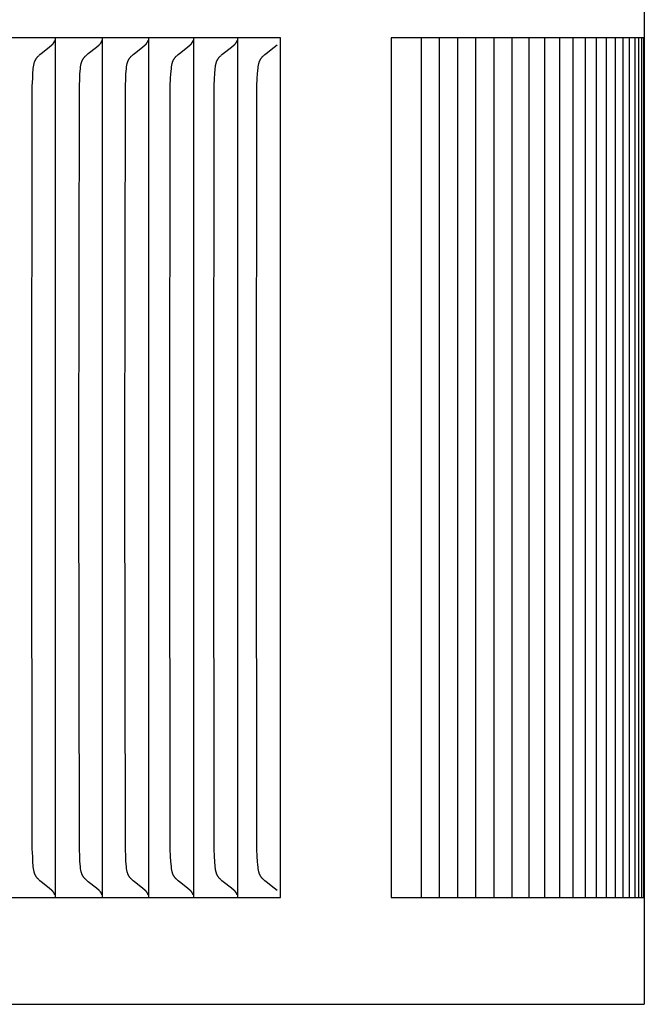
# Model space of a CAD drawing. Units: inches. Extents: x -21.8 to 32.4, y -15.3 to 25.8.
# Drawn here: x 15.7 to 16.4, y 4.2 to 5.4 of the extents above; entities that cross this region are included whole.
import ezdxf

# ---------------------------------------------------------------- set-up
doc = ezdxf.new("R2010")
doc.units = ezdxf.units.IN
doc.header["$MEASUREMENT"] = 0
doc.layers.add('PV', color=4, linetype='Continuous')

msp = doc.modelspace()

# ---------------------------------------------------------------- linework, layer by layer
at = {"layer": 'PV'}
for points in [[(16.4209, 5.473), (16.4209, 4.2243)], [(15.7356, 5.3486), (15.6795, 5.3486)], [(15.7085, 4.8486), (15.7091, 5.2919), (15.7095, 5.3016), (15.7097, 5.3064), (15.7102, 5.313), (15.7105, 5.3149), (15.7106, 5.3158), (15.7107, 5.3167), (15.7109, 5.3176), (15.7111, 5.3185), (15.7112, 5.3189), (15.7113, 5.3193), (15.7114, 5.3198), (15.7116, 5.3202), (15.7117, 5.3206), (15.7119, 5.3211), (15.712, 5.3215), (15.7122, 5.3219), (15.7124, 5.3223), (15.7126, 5.3227), (15.7128, 5.3231), (15.713, 5.3235), (15.7132, 5.3239), (15.7135, 5.3243), (15.7137, 5.3247), (15.714, 5.3251), (15.7143, 5.3254), (15.7146, 5.3258), (15.7149, 5.3262), (15.7152, 5.3265), (15.7155, 5.3269), (15.7158, 5.3272), (15.7165, 5.3279), (15.7172, 5.3285), (15.718, 5.3292), (15.7194, 5.3304), (15.7287, 5.3378), (15.7319, 5.3405)], [(15.7319, 5.3405), (15.732, 5.3406), (15.7322, 5.3407), (15.7323, 5.3409), (15.7324, 5.341), (15.7326, 5.3411), (15.7327, 5.3412), (15.7328, 5.3414), (15.7329, 5.3415), (15.733, 5.3416), (15.7332, 5.3418), (15.7333, 5.3419), (15.7334, 5.3421), (15.7335, 5.3422), (15.7336, 5.3423), (15.7337, 5.3425), (15.7338, 5.3426)], [(15.7338, 5.3426), (15.7339, 5.3428), (15.734, 5.343), (15.7341, 5.3431), (15.7342, 5.3433), (15.7343, 5.3435), (15.7344, 5.3437), (15.7345, 5.3438), (15.7346, 5.344), (15.7347, 5.3442), (15.7348, 5.3444), (15.7348, 5.3445), (15.7349, 5.3447), (15.735, 5.3449), (15.735, 5.3451), (15.7351, 5.3453), (15.7352, 5.3455)], [(15.7356, 5.3486), (15.7356, 5.3394)], [(15.7905, 5.3486), (15.7356, 5.3486)], [(15.7356, 5.3394), (15.7356, 4.8486)], [(15.7633, 4.8486), (15.7639, 5.2919), (15.7642, 5.3016), (15.7645, 5.3064), (15.765, 5.313), (15.7652, 5.3149), (15.7653, 5.3158), (15.7655, 5.3167), (15.7656, 5.3176), (15.7658, 5.3185), (15.7659, 5.3189), (15.7661, 5.3193), (15.7662, 5.3198), (15.7663, 5.3202), (15.7665, 5.3206), (15.7666, 5.3211), (15.7668, 5.3215), (15.767, 5.3219), (15.7671, 5.3223), (15.7673, 5.3227), (15.7675, 5.3231), (15.7678, 5.3235), (15.768, 5.3239), (15.7682, 5.3243), (15.7685, 5.3247), (15.7688, 5.3251), (15.769, 5.3254), (15.7693, 5.3258), (15.7696, 5.3262), (15.77, 5.3265), (15.7703, 5.3269), (15.7706, 5.3272), (15.7713, 5.3279), (15.772, 5.3285), (15.7727, 5.3292), (15.7742, 5.3304), (15.7836, 5.3378), (15.7867, 5.3405)], [(15.7867, 5.3405), (15.7869, 5.3406), (15.787, 5.3407), (15.7871, 5.3409), (15.7873, 5.341), (15.7874, 5.3411), (15.7875, 5.3412), (15.7877, 5.3414), (15.7878, 5.3415), (15.7879, 5.3416), (15.788, 5.3418), (15.7881, 5.3419), (15.7883, 5.3421), (15.7884, 5.3422), (15.7885, 5.3423), (15.7886, 5.3425), (15.7887, 5.3426)], [(15.7887, 5.3426), (15.7888, 5.3428), (15.7889, 5.343), (15.789, 5.3431), (15.7891, 5.3433), (15.7892, 5.3435), (15.7893, 5.3437), (15.7894, 5.3438), (15.7895, 5.344), (15.7895, 5.3442), (15.7896, 5.3444), (15.7897, 5.3445), (15.7898, 5.3447), (15.7898, 5.3449), (15.7899, 5.3451), (15.79, 5.3453), (15.79, 5.3455)], [(15.7905, 5.3486), (15.7905, 5.3394)], [(15.8441, 5.3486), (15.7905, 5.3486)], [(15.7905, 5.3394), (15.7905, 4.8486)], [(15.8168, 4.8486), (15.8174, 5.2919), (15.8177, 5.3016), (15.818, 5.3064), (15.8185, 5.313), (15.8187, 5.3149), (15.8188, 5.3158), (15.819, 5.3167), (15.8192, 5.3176), (15.8193, 5.3185), (15.8195, 5.3189), (15.8196, 5.3194), (15.8197, 5.3198), (15.8198, 5.3202), (15.82, 5.3206), (15.8201, 5.3211), (15.8203, 5.3215), (15.8205, 5.3219), (15.8207, 5.3223), (15.8209, 5.3227), (15.8211, 5.3231), (15.8213, 5.3235), (15.8215, 5.3239), (15.8218, 5.3243), (15.822, 5.3247), (15.8223, 5.3251), (15.8226, 5.3254), (15.8229, 5.3258), (15.8232, 5.3262), (15.8235, 5.3265), (15.8238, 5.3269), (15.8241, 5.3272), (15.8248, 5.3279), (15.8256, 5.3285), (15.8263, 5.3292), (15.8278, 5.3304), (15.8372, 5.3378), (15.8404, 5.3405)], [(15.8404, 5.3405), (15.8405, 5.3406), (15.8406, 5.3407), (15.8408, 5.3409), (15.8409, 5.341), (15.841, 5.3411), (15.8412, 5.3412), (15.8413, 5.3414), (15.8414, 5.3415), (15.8415, 5.3416), (15.8417, 5.3418), (15.8418, 5.3419), (15.8419, 5.3421), (15.842, 5.3422), (15.8421, 5.3423), (15.8422, 5.3425), (15.8423, 5.3426)], [(15.8423, 5.3426), (15.8424, 5.3428), (15.8425, 5.343), (15.8426, 5.3431), (15.8427, 5.3433), (15.8428, 5.3435), (15.8429, 5.3437), (15.843, 5.3438), (15.8431, 5.344), (15.8432, 5.3442), (15.8433, 5.3444), (15.8433, 5.3445), (15.8434, 5.3447), (15.8435, 5.3449), (15.8435, 5.3451), (15.8436, 5.3453), (15.8437, 5.3455)], [(15.8441, 5.3486), (15.8441, 5.3394)], [(15.8965, 5.3486), (15.8441, 5.3486)], [(15.8441, 5.3394), (15.8441, 4.8486)], [(15.869, 4.8486), (15.8696, 5.2919), (15.87, 5.3016), (15.8702, 5.3064), (15.8708, 5.313), (15.871, 5.3149), (15.8711, 5.3158), (15.8713, 5.3167), (15.8714, 5.3176), (15.8716, 5.3185), (15.8717, 5.3189), (15.8719, 5.3194), (15.872, 5.3198), (15.8721, 5.3202), (15.8723, 5.3206), (15.8724, 5.3211), (15.8726, 5.3215), (15.8728, 5.3219), (15.8729, 5.3223), (15.8731, 5.3227), (15.8733, 5.3231), (15.8736, 5.3235), (15.8738, 5.3239), (15.874, 5.3243), (15.8743, 5.3247), (15.8746, 5.3251), (15.8749, 5.3254), (15.8752, 5.3258), (15.8755, 5.3262), (15.8758, 5.3265), (15.8761, 5.3269), (15.8764, 5.3272), (15.8771, 5.3279), (15.8779, 5.3285), (15.8786, 5.3292), (15.8801, 5.3304), (15.8895, 5.3378), (15.8927, 5.3405)], [(15.8927, 5.3405), (15.8929, 5.3406), (15.893, 5.3407), (15.8932, 5.3409), (15.8933, 5.341), (15.8934, 5.3411), (15.8935, 5.3412), (15.8937, 5.3414), (15.8938, 5.3415), (15.8939, 5.3416), (15.894, 5.3418), (15.8942, 5.3419), (15.8943, 5.3421), (15.8944, 5.3422), (15.8945, 5.3423), (15.8946, 5.3425), (15.8947, 5.3426)], [(15.8947, 5.3426), (15.8948, 5.3428), (15.8949, 5.343), (15.895, 5.3431), (15.8951, 5.3433), (15.8952, 5.3435), (15.8953, 5.3437), (15.8954, 5.3438), (15.8955, 5.344), (15.8956, 5.3442), (15.8957, 5.3444), (15.8957, 5.3445), (15.8958, 5.3447), (15.8959, 5.3449), (15.8959, 5.3451), (15.896, 5.3453), (15.8961, 5.3455)], [(15.9477, 5.3486), (15.8965, 5.3486)], [(15.8965, 5.3486), (15.8965, 5.3394)], [(15.8965, 5.3394), (15.8965, 4.8486)], [(15.9201, 4.8486), (15.9207, 5.2919), (15.921, 5.3016), (15.9213, 5.3064), (15.9218, 5.313), (15.922, 5.3149), (15.9221, 5.3158), (15.9223, 5.3167), (15.9225, 5.3176), (15.9227, 5.3185), (15.9228, 5.3189), (15.9229, 5.3194), (15.923, 5.3198), (15.9232, 5.3202), (15.9233, 5.3207), (15.9235, 5.3211), (15.9236, 5.3215), (15.9238, 5.3219), (15.924, 5.3223), (15.9242, 5.3227), (15.9244, 5.3231), (15.9246, 5.3235), (15.9248, 5.3239), (15.9251, 5.3243), (15.9253, 5.3247), (15.9256, 5.3251), (15.9259, 5.3254), (15.9262, 5.3258), (15.9265, 5.3262), (15.9268, 5.3265), (15.9272, 5.3269), (15.9275, 5.3272), (15.9282, 5.3279), (15.9289, 5.3285), (15.9297, 5.3292), (15.9312, 5.3304), (15.9407, 5.3378), (15.9439, 5.3405)], [(15.9439, 5.3405), (15.944, 5.3406), (15.9442, 5.3407), (15.9443, 5.3409), (15.9444, 5.341), (15.9446, 5.3411), (15.9447, 5.3412), (15.9448, 5.3414), (15.9449, 5.3415), (15.9451, 5.3416), (15.9452, 5.3418), (15.9453, 5.3419), (15.9454, 5.3421), (15.9455, 5.3422), (15.9456, 5.3423), (15.9457, 5.3425), (15.9459, 5.3426)], [(15.9459, 5.3426), (15.946, 5.3428), (15.9461, 5.343), (15.9462, 5.3431), (15.9463, 5.3433), (15.9464, 5.3435), (15.9465, 5.3437), (15.9465, 5.3438), (15.9466, 5.344), (15.9467, 5.3442), (15.9468, 5.3444), (15.9469, 5.3445), (15.947, 5.3447), (15.947, 5.3449), (15.9471, 5.3451), (15.9472, 5.3453), (15.9472, 5.3455)], [(15.9976, 5.3486), (15.9477, 5.3486)], [(15.9477, 5.3486), (15.9477, 5.3394)], [(15.9477, 5.3394), (15.9477, 4.8486)], [(15.9698, 4.8486), (15.9704, 5.2919), (15.9708, 5.3016), (15.971, 5.3064), (15.9714, 5.3112), (15.9716, 5.313), (15.9718, 5.3149), (15.9719, 5.3158), (15.9721, 5.3167), (15.9722, 5.3176), (15.9724, 5.3185), (15.9726, 5.3189), (15.9727, 5.3194), (15.9728, 5.3198), (15.9729, 5.3202), (15.9731, 5.3207), (15.9732, 5.3211), (15.9734, 5.3215), (15.9736, 5.3219), (15.9738, 5.3223), (15.974, 5.3227), (15.9742, 5.3231), (15.9744, 5.3235), (15.9746, 5.3239), (15.9749, 5.3243), (15.9751, 5.3247), (15.9754, 5.3251), (15.9757, 5.3254), (15.976, 5.3258), (15.9763, 5.3262), (15.9766, 5.3265), (15.977, 5.3269), (15.9773, 5.3272), (15.978, 5.3279), (15.9787, 5.3285), (15.9795, 5.3292), (15.981, 5.3304), (15.9905, 5.3378), (15.9938, 5.3405)], [(15.9976, 4.3486), (15.9976, 5.3486)], [(16.4205, 5.3486), (16.1266, 5.3486), (16.1266, 4.3486), (16.4205, 4.3486)], [(16.1617, 4.3486), (16.1617, 4.8486), (16.1617, 5.3486)], [(16.1828, 4.3486), (16.1828, 4.8486), (16.1828, 5.3486)], [(16.2039, 4.3486), (16.2039, 4.8486), (16.2039, 5.3486)], [(16.225, 4.3486), (16.225, 4.8486), (16.225, 5.3486)], [(16.2461, 4.3486), (16.2461, 4.8486), (16.2461, 5.3486)], [(16.2672, 5.3394), (16.2672, 5.3486)], [(16.2672, 4.8486), (16.2672, 5.3394)], [(16.287, 5.3394), (16.287, 5.3486)], [(16.287, 4.8486), (16.287, 5.3394)], [(16.3054, 5.3394), (16.3054, 5.3486)], [(16.3054, 4.8486), (16.3054, 5.3394)], [(16.3225, 5.3394), (16.3225, 5.3486)], [(16.3225, 4.8486), (16.3225, 5.3394)], [(16.3382, 5.3394), (16.3382, 5.3486)], [(16.3382, 4.8486), (16.3382, 5.3394)], [(16.3525, 5.3394), (16.3525, 5.3486)], [(16.3525, 4.8486), (16.3525, 5.3394)], [(16.3655, 5.3394), (16.3655, 5.3486)], [(16.3655, 4.8486), (16.3655, 5.3394)], [(16.3771, 5.3394), (16.3771, 5.3486)], [(16.3771, 4.8486), (16.3771, 5.3394)], [(16.3873, 5.3394), (16.3873, 5.3486)], [(16.3873, 4.8486), (16.3873, 5.3394)], [(16.3962, 5.3394), (16.3962, 5.3486)], [(16.3962, 4.8486), (16.3962, 5.3394)], [(16.4038, 5.3393), (16.4038, 5.3486)], [(16.4038, 4.8486), (16.4038, 5.3393)], [(16.4099, 5.3486), (16.4099, 4.8486)], [(16.4147, 5.3394), (16.4147, 5.3486)], [(16.4147, 4.8486), (16.4147, 5.3394)], [(16.4181, 5.3394), (16.4181, 5.3486)], [(16.4181, 4.8486), (16.4181, 5.3394)], [(16.4205, 4.3486), (16.4205, 5.3486)], [(15.7319, 4.3568), (15.7287, 4.3594), (15.7194, 4.3669), (15.718, 4.3681), (15.7172, 4.3688), (15.7165, 4.3694), (15.7158, 4.3701), (15.7155, 4.3704), (15.7152, 4.3708), (15.7149, 4.3711), (15.7146, 4.3715), (15.7143, 4.3719), (15.714, 4.3722), (15.7137, 4.3726), (15.7135, 4.373), (15.7132, 4.3734), (15.713, 4.3738), (15.7128, 4.3742), (15.7126, 4.3746), (15.7124, 4.375), (15.7122, 4.3754), (15.712, 4.3758), (15.7119, 4.3762), (15.7117, 4.3766), (15.7116, 4.3771), (15.7114, 4.3775), (15.7113, 4.3779), (15.7112, 4.3784), (15.7111, 4.3788), (15.7109, 4.3797), (15.7107, 4.3806), (15.7106, 4.3815), (15.7105, 4.3824), (15.7102, 4.3843), (15.7097, 4.3909), (15.7095, 4.3957), (15.7091, 4.4053), (15.7085, 4.8486)], [(15.7356, 4.8486), (15.7356, 4.3579)], [(15.7867, 4.3568), (15.7836, 4.3594), (15.7742, 4.3669), (15.7727, 4.3681), (15.772, 4.3688), (15.7713, 4.3694), (15.7706, 4.3701), (15.7703, 4.3704), (15.77, 4.3708), (15.7696, 4.3711), (15.7693, 4.3715), (15.769, 4.3719), (15.7688, 4.3722), (15.7685, 4.3726), (15.7682, 4.373), (15.768, 4.3734), (15.7678, 4.3738), (15.7675, 4.3742), (15.7673, 4.3746), (15.7671, 4.375), (15.767, 4.3754), (15.7668, 4.3758), (15.7666, 4.3762), (15.7665, 4.3766), (15.7663, 4.3771), (15.7662, 4.3775), (15.7661, 4.3779), (15.7659, 4.3784), (15.7658, 4.3788), (15.7656, 4.3797), (15.7655, 4.3806), (15.7653, 4.3815), (15.7652, 4.3824), (15.765, 4.3843), (15.7645, 4.3909), (15.7642, 4.3957), (15.7639, 4.4053), (15.7633, 4.8486)], [(15.7905, 4.8486), (15.7905, 4.3579)], [(15.8404, 4.3568), (15.8372, 4.3594), (15.8278, 4.3669), (15.8263, 4.3681), (15.8256, 4.3688), (15.8248, 4.3694), (15.8241, 4.3701), (15.8238, 4.3704), (15.8235, 4.3708), (15.8232, 4.3711), (15.8229, 4.3715), (15.8226, 4.3719), (15.8223, 4.3722), (15.822, 4.3726), (15.8218, 4.373), (15.8215, 4.3734), (15.8213, 4.3738), (15.8211, 4.3742), (15.8209, 4.3746), (15.8207, 4.375), (15.8205, 4.3754), (15.8203, 4.3758), (15.8201, 4.3762), (15.82, 4.3766), (15.8198, 4.3771), (15.8197, 4.3775), (15.8196, 4.3779), (15.8195, 4.3784), (15.8193, 4.3788), (15.8192, 4.3797), (15.819, 4.3806), (15.8188, 4.3815), (15.8187, 4.3824), (15.8185, 4.3843), (15.818, 4.3909), (15.8177, 4.3957), (15.8174, 4.4053), (15.8168, 4.8486)], [(15.8441, 4.8486), (15.8441, 4.3579)], [(15.8927, 4.3568), (15.8895, 4.3594), (15.8801, 4.3669), (15.8786, 4.3681), (15.8779, 4.3688), (15.8771, 4.3694), (15.8764, 4.3701), (15.8761, 4.3704), (15.8758, 4.3708), (15.8755, 4.3711), (15.8752, 4.3715), (15.8749, 4.3719), (15.8746, 4.3722), (15.8743, 4.3726), (15.874, 4.373), (15.8738, 4.3734), (15.8736, 4.3738), (15.8733, 4.3742), (15.8731, 4.3746), (15.8729, 4.375), (15.8728, 4.3754), (15.8726, 4.3758), (15.8724, 4.3762), (15.8723, 4.3766), (15.8721, 4.3771), (15.872, 4.3775), (15.8719, 4.3779), (15.8717, 4.3784), (15.8716, 4.3788), (15.8714, 4.3797), (15.8713, 4.3806), (15.8711, 4.3815), (15.871, 4.3824), (15.8708, 4.3843), (15.8702, 4.3909), (15.87, 4.3957), (15.8696, 4.4053), (15.869, 4.8486)], [(15.8965, 4.8486), (15.8965, 4.3579)], [(15.9439, 4.3568), (15.9407, 4.3594), (15.9312, 4.3669), (15.9297, 4.3681), (15.9289, 4.3688), (15.9282, 4.3694), (15.9275, 4.3701), (15.9272, 4.3704), (15.9268, 4.3708), (15.9265, 4.3711), (15.9262, 4.3715), (15.9259, 4.3719), (15.9256, 4.3722), (15.9253, 4.3726), (15.9251, 4.373), (15.9248, 4.3734), (15.9246, 4.3738), (15.9244, 4.3742), (15.9242, 4.3746), (15.924, 4.375), (15.9238, 4.3754), (15.9236, 4.3758), (15.9235, 4.3762), (15.9233, 4.3766), (15.9232, 4.3771), (15.923, 4.3775), (15.9229, 4.3779), (15.9228, 4.3784), (15.9227, 4.3788), (15.9225, 4.3797), (15.9223, 4.3806), (15.9221, 4.3815), (15.922, 4.3824), (15.9218, 4.3843), (15.9213, 4.3909), (15.921, 4.3957), (15.9207, 4.4053), (15.9201, 4.8486)], [(15.9477, 4.8486), (15.9477, 4.3579)], [(15.9938, 4.3568), (15.9905, 4.3594), (15.981, 4.3669), (15.9795, 4.3681), (15.9787, 4.3688), (15.978, 4.3694), (15.9773, 4.3701), (15.977, 4.3704), (15.9766, 4.3708), (15.9763, 4.3711), (15.976, 4.3715), (15.9757, 4.3719), (15.9754, 4.3722), (15.9751, 4.3726), (15.9749, 4.373), (15.9746, 4.3734), (15.9744, 4.3738), (15.9742, 4.3742), (15.974, 4.3746), (15.9738, 4.375), (15.9736, 4.3754), (15.9734, 4.3758), (15.9732, 4.3762), (15.9731, 4.3766), (15.9729, 4.3771), (15.9728, 4.3775), (15.9727, 4.3779), (15.9726, 4.3784), (15.9724, 4.3788), (15.9722, 4.3797), (15.9721, 4.3806), (15.9719, 4.3815), (15.9718, 4.3824), (15.9716, 4.3843), (15.9714, 4.3861), (15.971, 4.3909), (15.9708, 4.3957), (15.9704, 4.4053), (15.9698, 4.8486)], [(16.2672, 4.3579), (16.2672, 4.8486)], [(16.287, 4.3579), (16.287, 4.8486)], [(16.3054, 4.3579), (16.3054, 4.8486)], [(16.3225, 4.3579), (16.3225, 4.8486)], [(16.3382, 4.3579), (16.3382, 4.8486)], [(16.3525, 4.3579), (16.3525, 4.8486)], [(16.3655, 4.3579), (16.3655, 4.8486)], [(16.3771, 4.3579), (16.3771, 4.8486)], [(16.3873, 4.3579), (16.3873, 4.8486)], [(16.3962, 4.3486), (16.3962, 4.8486)], [(16.4038, 4.3486), (16.4038, 4.8486)], [(16.4099, 4.8486), (16.4099, 4.3486)], [(16.4147, 4.3486), (16.4147, 4.8486)], [(16.4181, 4.3486), (16.4181, 4.8486)], [(15.7338, 4.3546), (15.7337, 4.3548), (15.7336, 4.3549), (15.7335, 4.3551), (15.7334, 4.3552), (15.7333, 4.3554), (15.7332, 4.3555), (15.733, 4.3557), (15.7329, 4.3558), (15.7328, 4.3559), (15.7327, 4.3561), (15.7326, 4.3562), (15.7324, 4.3563), (15.7323, 4.3564), (15.7322, 4.3565), (15.732, 4.3567), (15.7319, 4.3568)], [(15.7352, 4.3518), (15.7351, 4.352), (15.735, 4.3522), (15.735, 4.3524), (15.7349, 4.3526), (15.7348, 4.3527), (15.7348, 4.3529), (15.7347, 4.3531), (15.7346, 4.3533), (15.7345, 4.3535), (15.7344, 4.3536), (15.7343, 4.3538), (15.7342, 4.354), (15.7341, 4.3542), (15.734, 4.3543), (15.7339, 4.3545), (15.7338, 4.3546)], [(15.7356, 4.3579), (15.7356, 4.3486)], [(15.7887, 4.3546), (15.7886, 4.3548), (15.7885, 4.3549), (15.7884, 4.3551), (15.7883, 4.3552), (15.7881, 4.3554), (15.788, 4.3555), (15.7879, 4.3557), (15.7878, 4.3558), (15.7877, 4.3559), (15.7875, 4.3561), (15.7874, 4.3562), (15.7873, 4.3563), (15.7871, 4.3564), (15.787, 4.3565), (15.7869, 4.3567), (15.7867, 4.3568)], [(15.79, 4.3518), (15.79, 4.352), (15.7899, 4.3522), (15.7898, 4.3524), (15.7898, 4.3526), (15.7897, 4.3527), (15.7896, 4.3529), (15.7895, 4.3531), (15.7895, 4.3533), (15.7894, 4.3535), (15.7893, 4.3536), (15.7892, 4.3538), (15.7891, 4.354), (15.789, 4.3542), (15.7889, 4.3543), (15.7888, 4.3545), (15.7887, 4.3546)], [(15.7905, 4.3579), (15.7905, 4.3486)], [(15.8423, 4.3546), (15.8422, 4.3548), (15.8421, 4.3549), (15.842, 4.3551), (15.8419, 4.3552), (15.8418, 4.3554), (15.8417, 4.3555), (15.8415, 4.3557), (15.8414, 4.3558), (15.8413, 4.3559), (15.8412, 4.3561), (15.841, 4.3562), (15.8409, 4.3563), (15.8408, 4.3564), (15.8406, 4.3565), (15.8405, 4.3567), (15.8404, 4.3568)], [(15.8437, 4.3518), (15.8436, 4.352), (15.8435, 4.3522), (15.8435, 4.3524), (15.8434, 4.3526), (15.8433, 4.3527), (15.8433, 4.3529), (15.8432, 4.3531), (15.8431, 4.3533), (15.843, 4.3535), (15.8429, 4.3536), (15.8428, 4.3538), (15.8427, 4.354), (15.8426, 4.3542), (15.8425, 4.3543), (15.8424, 4.3545), (15.8423, 4.3546)], [(15.8441, 4.3579), (15.8441, 4.3486)], [(15.8947, 4.3546), (15.8946, 4.3548), (15.8945, 4.3549), (15.8944, 4.3551), (15.8943, 4.3552), (15.8942, 4.3554), (15.894, 4.3555), (15.8939, 4.3557), (15.8938, 4.3558), (15.8937, 4.3559), (15.8935, 4.3561), (15.8934, 4.3562), (15.8933, 4.3563), (15.8932, 4.3564), (15.893, 4.3565), (15.8929, 4.3567), (15.8927, 4.3568)], [(15.8961, 4.3518), (15.896, 4.352), (15.8959, 4.3522), (15.8959, 4.3524), (15.8958, 4.3526), (15.8957, 4.3527), (15.8957, 4.3529), (15.8956, 4.3531), (15.8955, 4.3533), (15.8954, 4.3535), (15.8953, 4.3536), (15.8952, 4.3538), (15.8951, 4.354), (15.895, 4.3542), (15.8949, 4.3543), (15.8948, 4.3545), (15.8947, 4.3546)], [(15.8965, 4.3579), (15.8965, 4.3486)], [(15.9459, 4.3546), (15.9457, 4.3548), (15.9456, 4.3549), (15.9455, 4.3551), (15.9454, 4.3552), (15.9453, 4.3554), (15.9452, 4.3555), (15.9451, 4.3557), (15.9449, 4.3558), (15.9448, 4.3559), (15.9447, 4.3561), (15.9446, 4.3562), (15.9444, 4.3563), (15.9443, 4.3564), (15.9442, 4.3565), (15.944, 4.3567), (15.9439, 4.3568)], [(15.9472, 4.3518), (15.9472, 4.352), (15.9471, 4.3522), (15.947, 4.3524), (15.947, 4.3526), (15.9469, 4.3527), (15.9468, 4.3529), (15.9467, 4.3531), (15.9466, 4.3533), (15.9465, 4.3535), (15.9465, 4.3536), (15.9464, 4.3538), (15.9463, 4.354), (15.9462, 4.3542), (15.9461, 4.3543), (15.946, 4.3545), (15.9459, 4.3546)], [(15.9477, 4.3579), (15.9477, 4.3486)], [(16.2672, 4.3486), (16.2672, 4.3579)], [(16.287, 4.3486), (16.287, 4.3579)], [(16.3054, 4.3486), (16.3054, 4.3579)], [(16.3225, 4.3486), (16.3225, 4.3579)], [(16.3382, 4.3486), (16.3382, 4.3579)], [(16.3525, 4.3486), (16.3525, 4.3579)], [(16.3655, 4.3486), (16.3655, 4.3579)], [(16.3771, 4.3486), (16.3771, 4.3579)], [(16.3873, 4.3486), (16.3873, 4.3579)], [(15.6795, 4.3486), (15.7356, 4.3486)], [(15.7356, 4.3486), (15.7905, 4.3486)], [(15.7905, 4.3486), (15.8441, 4.3486)], [(15.8441, 4.3486), (15.8965, 4.3486)], [(15.8965, 4.3486), (15.9477, 4.3486)], [(15.9477, 4.3486), (15.9976, 4.3486)], [(-5.5791, 4.2243), (16.4209, 4.2243)]]:
    msp.add_lwpolyline(points, dxfattribs=at)

doc.saveas('drawing.dxf')
